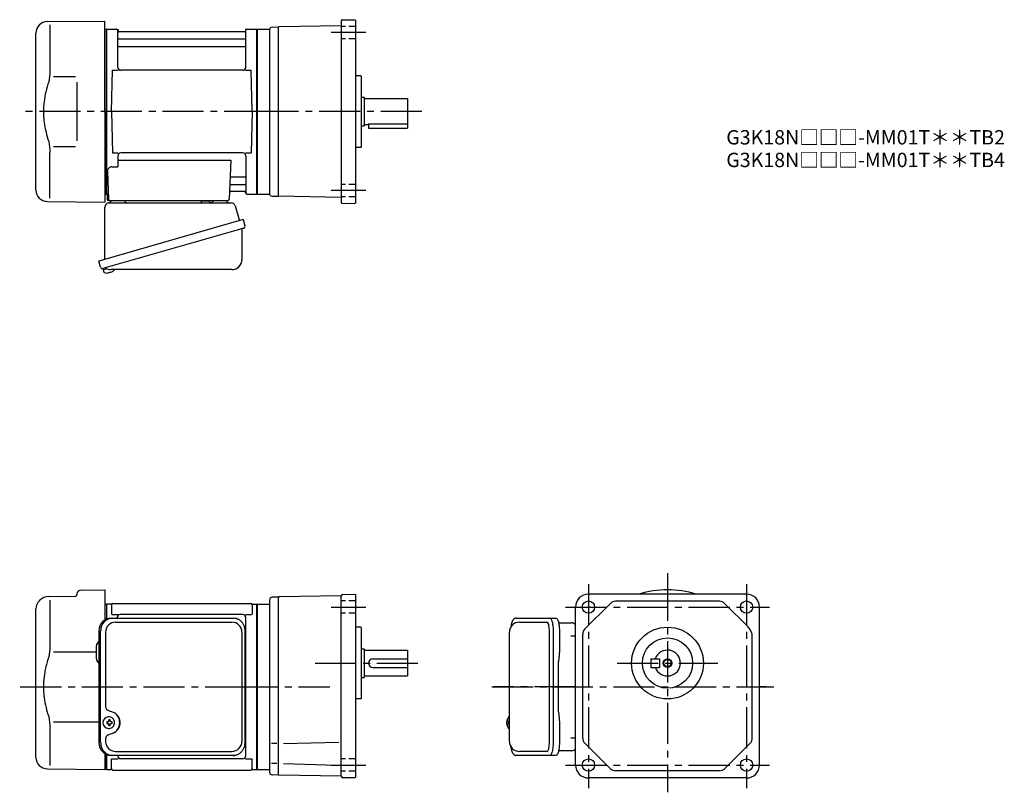
# Model space of a CAD drawing. Extents: x 133 to 818, y 56 to 594.
import ezdxf

# ---------------------------------------------------------------- set-up
doc = ezdxf.new("R2010")
doc.units = 0
doc.header["$LTSCALE"] = 3
doc.header["$MEASUREMENT"] = 0
for name, pattern in [('HIDDEN2', [4.7625, 3.175, -1.5875]), ('PHANTOM', [2.5, 1.25, -0.25, 0.25, -0.25, 0.25, -0.25]), ('sekkei(A2)', [14.2875, 9.525, -1.5875, 1.5875, -1.5875]), ('sekkei_H', [2.38125, 1.5875, -0.79375])]:
    doc.linetypes.add(name, pattern=pattern)
doc.layers.get('0').update_dxf_attribs({"linetype": 'CONTINUOUS'})
for name, color, linetype in [('CENTER', 3, 'sekkei(A2)'), ('HIDS', 1, 'HIDDEN2'), ('HOJO', 4, 'CONTINUOUS'), ('PHANTOM', 2, 'PHANTOM')]:
    doc.layers.add(name, color=color, linetype=linetype)
doc.layers.add('TITLE', color=4, linetype='CONTINUOUS', plot=False)
doc.styles.get("Standard").update_dxf_attribs({"font": 'simplex.shx', "bigfont": 'extfont.shx'})

msp = doc.modelspace()

# ---------------------------------------------------------------- linework, layer by layer
for p, q in [((152.18, 592.65), (192.25, 593)), ((153.97, 590.35), (153.97, 558.58)), ((192.25, 530), (192.25, 593)), ((356.75, 589.77), (313.25, 589.01)), ((356.75, 593.33), (356.75, 466.67)), ((357.24, 593.83), (366.25, 593.99)), ((366.25, 593.99), (366.75, 593.5)), ((366.75, 466.5), (366.75, 593.5)), ((144.25, 475.35), (144.25, 584.65)), ((192.25, 587.47), (193.05, 587.49)), ((193.05, 587.49), (193.25, 587.3)), ((193.55, 587.5), (193.25, 587.33)), ((193.25, 472.67), (193.25, 587.33)), ((193.25, 587.3), (193.25, 530)), ((193.55, 587.5), (200.41, 587.5)), ((193.55, 472.5), (193.55, 587.5)), ((201.25, 560.75), (201.25, 586.74)), ((201.4, 586.67), (201.53, 585.91)), ((289.48, 585.5), (202.02, 585.5)), ((290.1, 586.67), (289.97, 585.91)), ((290.25, 560.75), (290.25, 586.74)), ((291.09, 587.5), (297.95, 587.5)), ((297.95, 587.5), (298.25, 587.33)), ((297.95, 472.5), (297.95, 587.5)), ((298.25, 587.5), (306.24, 587.5)), ((298.25, 587.5), (298.25, 472.5)), ((298.25, 587.33), (298.25, 472.67)), ((306.75, 587.64), (306.75, 472.36)), ((308.68, 588.86), (312.75, 589)), ((312.75, 588.5), (313.25, 589.01)), ((312.75, 589), (312.75, 471)), ((201.75, 580.67), (289.75, 580.67)), ((201.75, 575.43), (289.75, 575.43)), ((196.75, 530), (197.5, 558.75)), ((197.5, 558.75), (201.53, 558.75)), ((288.25, 558.75), (203.25, 558.75)), ((289.97, 558.75), (294, 558.75)), ((294.75, 530), (294, 558.75)), ((156.52, 554.38), (171.75, 554.4)), ((370.25, 555), (366.75, 555)), ((370.25, 555), (370.75, 554.5)), ((370.75, 505.5), (370.75, 554.5)), ((370.75, 540), (372.75, 540)), ((372.75, 540), (372.75, 520)), ((372.75, 539), (402.75, 539)), ((402.75, 539), (402.75, 518.5)), ((192.25, 530), (192.25, 467)), ((193.25, 472.7), (193.25, 530)), ((196.75, 530), (197.5, 501.25)), ((294.75, 530), (294, 501.25)), ((372.75, 521), (375.75, 521)), ((375.75, 521.51), (402.75, 521.51)), ((375.75, 521.51), (375.75, 518.5)), ((370.75, 520), (372.75, 520)), ((375.75, 518.5), (402.75, 518.5)), ((153.97, 469.65), (153.97, 501.42)), ((156.51, 505.62), (171.75, 505.59)), ((197.5, 501.25), (201.53, 501.25)), ((288.25, 501.25), (203.25, 501.25)), ((289.97, 501.25), (294, 501.25)), ((370.25, 505), (366.75, 505)), ((370.75, 505.5), (370.25, 505)), ((201.25, 499.25), (201.25, 491.63)), ((201.25, 496.21), (279.74, 496.21)), ((279.74, 496.21), (278.78, 468.97)), ((290.25, 499.25), (290.25, 473.26)), ((194.03, 488.53), (194.72, 468.97)), ((197.03, 491.63), (201.25, 491.63)), ((280.36, 484.57), (289.75, 484.57)), ((279.94, 474.5), (289.48, 474.5)), ((280.11, 479.33), (289.75, 479.33)), ((290.1, 473.33), (289.97, 474.09)), ((152.18, 467.35), (192.25, 467)), ((192.25, 472.53), (193.05, 472.51)), ((193.05, 472.51), (193.25, 472.7)), ((193.55, 472.5), (193.25, 472.67)), ((194.59, 472.5), (193.55, 472.5)), ((193.75, 472.5), (193.75, 469)), ((194.75, 468), (277.78, 468)), ((291.09, 472.5), (297.95, 472.5)), ((297.95, 472.5), (298.25, 472.67)), ((298.25, 472.5), (306.24, 472.5)), ((308.68, 471.14), (312.75, 471)), ((312.75, 471.5), (313.25, 470.99)), ((356.75, 470.23), (313.25, 470.99)), ((357.24, 466.17), (366.25, 466.01)), ((366.75, 466.5), (366.25, 466.01)), ((190.87, 420.73), (191.15, 419.77)), ((193.67, 420.49), (190.94, 419.71)), ((190.94, 419.71), (191.37, 418.23)), ((195.05, 418.01), (195.12, 417.77)), ((196.11, 418.05), (196.04, 418.29)), ((196.45, 418.15), (196.11, 418.05)), ((197.46, 418.7), (197.47, 418.68)), ((193.64, 417.58), (193.64, 417.6)), ((195.12, 417.77), (194.79, 417.67)), ((152.83, 192.33), (171.76, 192.5)), ((172.75, 193.86), (172.75, 193.5)), ((175.72, 196.86), (192.25, 197)), ((192.25, 197), (192.25, 176.09)), ((312.75, 192), (308.68, 191.86)), ((313.25, 192.01), (312.75, 191.5)), ((312.75, 192), (312.75, 68)), ((356.75, 192.77), (313.25, 192.01)), ((356.75, 192.84), (356.75, 192.77)), ((356.75, 67.16), (356.75, 192.77)), ((357.73, 193.84), (366.25, 193.99)), ((366.25, 193.99), (366.75, 193.5)), ((366.75, 66.5), (366.75, 193.5)), ((638.75, 194), (528.75, 194)), ((146.59, 189.34), (147.24, 189.99)), ((153.97, 189.85), (153.97, 158.08)), ((192.25, 186.97), (193.05, 186.99)), ((193.05, 186.99), (193.25, 186.8)), ((193.55, 187), (193.25, 186.83)), ((193.25, 186.83), (193.25, 176.6)), ((193.25, 186.8), (193.25, 176.6)), ((196.43, 187), (193.55, 187)), ((193.55, 176.72), (193.55, 187)), ((196.75, 186.5), (196.75, 179.72)), ((197.75, 187.5), (293.75, 187.5)), ((294.75, 186.5), (294.75, 179.72)), ((295.07, 187), (297.95, 187)), ((297.95, 187), (298.25, 186.83)), ((297.95, 72), (297.95, 187)), ((298.25, 187), (306.75, 187)), ((298.25, 187), (298.25, 72)), ((298.25, 72.17), (298.25, 186.83)), ((306.75, 189.86), (306.75, 70.14)), ((526.21, 169.74), (544.01, 187.54)), ((619.95, 189), (547.55, 189)), ((639.82, 171.2), (623.49, 187.54)), ((144.25, 80.35), (144.25, 183.69)), ((197.15, 179.72), (201.4, 179.72)), ((288.25, 179.72), (202.75, 179.72)), ((290.1, 179.72), (294.35, 179.72)), ((519.75, 75), (519.75, 185)), ((647.75, 75), (647.75, 185)), ((200.75, 177.3), (200.75, 177.72)), ((290.25, 81.28), (290.25, 177.72)), ((480.7, 174.5), (499.67, 174.5)), ((370.25, 171), (366.75, 171)), ((370.25, 171), (370.75, 170.5)), ((370.75, 121.5), (370.75, 170.5)), ((501.62, 90.5), (501.62, 168.5)), ((524.75, 93.8), (524.75, 166.2)), ((186.25, 148.97), (186.25, 158.03)), ((642.75, 93.8), (642.75, 164.13)), ((156.52, 153.88), (186.25, 153.91)), ((370.75, 156), (372.75, 156)), ((372.75, 156), (372.75, 136)), ((372.75, 155), (402.75, 155)), ((402.75, 155), (402.75, 137)), ((378.75, 149), (402.75, 149)), ((572.25, 149), (578.25, 149)), ((572.25, 149), (572.25, 143)), ((578.25, 149), (578.25, 143)), ((378.75, 143), (402.75, 143)), ((572.25, 143), (578.25, 143)), ((370.75, 136), (372.75, 136)), ((372.75, 137), (402.75, 137)), ((370.25, 121), (366.75, 121)), ((370.75, 121.5), (370.25, 121)), ((156.51, 105.12), (188.02, 105.06)), ((194.69, 105), (193.55, 105)), ((193.55, 103.97), (194.69, 103.97)), ((194.91, 108.49), (194.58, 108.49)), ((197.33, 105), (196.35, 105)), ((196.35, 103.97), (197.33, 103.97)), ((471.88, 105.02), (471.78, 105.02)), ((471.78, 103.99), (471.88, 103.99)), ((473.01, 105.02), (472.42, 105.02)), ((472.42, 103.99), (473.01, 103.99)), ((473.7, 108.47), (473.56, 108.5)), ((473.7, 108.5), (473.56, 108.5)), ((153.97, 100.92), (153.97, 74.74)), ((194.58, 100.49), (194.91, 100.49)), ((473.55, 100.5), (473.7, 100.53)), ((473.56, 100.5), (473.7, 100.5)), ((311.88, 90), (308.13, 90)), ((316.4, 90), (355, 91.01)), ((544.01, 72.46), (526.21, 90.26)), ((623.49, 72.46), (641.29, 90.26)), ((192.25, 82.91), (192.25, 72)), ((193.25, 72.2), (193.25, 83.05)), ((193.25, 82.4), (193.25, 72.17)), ((193.55, 72), (193.55, 82.28)), ((499.67, 84.5), (480.7, 84.5)), ((196.75, 72.5), (196.75, 79.28)), ((197.15, 79.28), (201.4, 79.28)), ((201.25, 81.28), (201.25, 81.7)), ((288.25, 79.28), (203.25, 79.28)), ((290.1, 79.28), (294.35, 79.28)), ((294.75, 72.5), (294.75, 79.28)), ((311.88, 76), (308.13, 76)), ((316.4, 76), (353.69, 75.02)), ((152.18, 72.35), (192.25, 72)), ((192.25, 72.03), (193.05, 72.01)), ((193.05, 72.01), (193.25, 72.2)), ((193.55, 72), (193.25, 72.17)), ((193.55, 72), (196.43, 72)), ((197.75, 71.5), (293.75, 71.5)), ((295.07, 72), (297.95, 72)), ((297.95, 72), (298.25, 72.17)), ((298.25, 72), (306.75, 72)), ((619.95, 71), (547.55, 71)), ((312.75, 68), (308.68, 68.14)), ((312.75, 68.5), (313.25, 67.99)), ((356.75, 67.2), (313.25, 67.99)), ((366.25, 66.01), (357.73, 66.16)), ((366.75, 66.5), (366.25, 66.01)), ((638.75, 66), (528.75, 66))]:
    msp.add_line(p, q)
at = {"color": 7, "linetype": 'Continuous', "lineweight": 25}
for p, q in [((172.75, 550.4), (172.75, 509.59)), ((195.07, 466.5), (279.98, 466.5)), ((198.05, 468), (204.45, 468)), ((259.45, 467.9), (265.05, 467.9)), ((259.45, 467.9), (259.45, 467.3)), ((265.05, 467.3), (265.05, 467.9)), ((269.05, 468), (275.45, 468)), ((192.25, 427.16), (192.25, 463.5)), ((282.87, 464.32), (285.8, 453.98)), ((288.47, 454.75), (188.02, 425.95)), ((288.47, 454.75), (289.71, 450.43)), ((281.61, 446.75), (190.87, 420.73)), ((287.57, 447.86), (287.57, 426.95)), ((189.26, 421.62), (188.02, 425.95)), ((280.57, 419.95), (196.36, 419.95)), ((196.48, 177.3), (197.72, 177.3)), ((197.72, 177.3), (281.26, 177.3)), ((199.7, 174.5), (280.57, 174.5)), ((281.26, 177.3), (281.96, 177.27)), ((478.49, 177.3), (501.75, 177.3)), ((501.75, 177.3), (506.08, 177.3)), ((507.97, 174), (517.25, 174)), ((188.02, 168.5), (188.02, 90.5)), ((189.26, 90.5), (189.26, 168.5)), ((192.7, 167.5), (192.7, 115.5)), ((287.57, 167.5), (287.57, 91.5)), ((289.76, 90.5), (289.76, 168.5)), ((473.7, 91.5), (473.7, 167.5)), ((504.18, 168.5), (504.18, 90.5)), ((508.5, 168.5), (508.5, 154.38)), ((508.28, 150.76), (508.18, 150.02)), ((507.98, 112), (507.98, 147)), ((508.18, 108.98), (508.28, 108.24)), ((508.5, 104.62), (508.5, 90.5)), ((192.7, 93.5), (192.7, 91.5)), ((199.7, 84.5), (280.57, 84.5)), ((517.25, 85), (507.97, 85)), ((197.72, 81.7), (196.48, 81.7)), ((281.26, 81.7), (197.72, 81.7)), ((501.75, 81.7), (478.49, 81.7)), ((506.08, 81.7), (501.75, 81.7))]:
    msp.add_line(p, q, dxfattribs=at)
msp.add_lwpolyline([(288.82, 448.82), (288.77, 448.8), (288.61, 448.76), (288.35, 448.68), (288, 448.58), (287.55, 448.45), (287.01, 448.3), (286.39, 448.12), (285.71, 447.92), (284.96, 447.71), (284.17, 447.48), (283.34, 447.25), (282.48, 447), (281.61, 446.75)], dxfattribs=at)
at = {"color": 7, "linetype": 'Continuous', "lineweight": 25, "flags": 128}
for points in [[(501.75, 177.3), (502.02, 177.24), (502.29, 177.08), (502.55, 176.81), (502.8, 176.43), (503.04, 175.95), (503.26, 175.38), (503.47, 174.72), (503.65, 173.99), (503.8, 173.18), (503.94, 172.32), (504.04, 171.41), (504.11, 170.46), (504.16, 169.49), (504.18, 168.5)], [(506.08, 177.3), (506.35, 177.24), (506.62, 177.08), (506.88, 176.81), (507.13, 176.43), (507.37, 175.95), (507.59, 175.38), (507.79, 174.72), (507.97, 173.99), (508.13, 173.18), (508.26, 172.32), (508.37, 171.41), (508.44, 170.46), (508.49, 169.49), (508.5, 168.5)], [(504.18, 90.5), (504.16, 89.51), (504.11, 88.54), (504.04, 87.59), (503.94, 86.68), (503.8, 85.82), (503.65, 85.01), (503.47, 84.28), (503.26, 83.62), (503.04, 83.05), (502.8, 82.57), (502.55, 82.19), (502.29, 81.92), (502.02, 81.76), (501.75, 81.7)], [(508.5, 90.5), (508.49, 89.51), (508.44, 88.54), (508.37, 87.59), (508.26, 86.68), (508.13, 85.82), (507.97, 85.01), (507.79, 84.28), (507.59, 83.62), (507.37, 83.05), (507.13, 82.57), (506.88, 82.19), (506.62, 81.92), (506.35, 81.76), (506.08, 81.7)]]:
    msp.add_lwpolyline(points, dxfattribs=at)
for points in [[(198.32, 106.56), (198.1, 106.89), (197.7, 107.37), (197.22, 107.78), (196.69, 108.1), (196.12, 108.33), (195.52, 108.46), (194.91, 108.48)], [(472.94, 108.19), (472.86, 108.1), (472.75, 107.96)], [(194.91, 100.49), (195.52, 100.52), (196.12, 100.64), (196.69, 100.87), (197.22, 101.19), (197.7, 101.6), (198.1, 102.08), (198.35, 102.47)], [(472.75, 101.04), (472.86, 100.9), (472.92, 100.82)], [(472.92, 100.82), (472.94, 100.81)]]:
    msp.add_lwpolyline(points)
for centre, radius in [((528.75, 185), 4.3), ((638.75, 185), 4.3), ((583.75, 146), 25), ((583.75, 146), 17.5), ((583.75, 146), 17.5), ((583.75, 146), 2.55), ((528.75, 75), 4.3), ((638.75, 75), 4.3)]:
    msp.add_circle(centre, radius)
for centre, radius, start, end in [((152.25, 584.65), 8, 90.5, 180), ((357.25, 593.33), 0.5, 91, 180), ((200.41, 586.5), 1, 10, 90), ((202.02, 586), 0.5, 190, 270), ((289.48, 586), 0.5, 270, 350), ((291.09, 586.5), 1, 90, 170), ((306.24, 588.5), 1, 270, 326.84079), ((308.75, 586.86), 2, 92.00001, 146.84079), ((201.75, 581.17), 0.5, 180, 270), ((289.75, 581.17), 0.5, 270, 360), ((201.75, 574.93), 0.5, 90, 180), ((289.75, 574.93), 0.5, 360, 90), ((203.25, 560.75), 2, 180, 270), ((288.25, 560.75), 2, 270, 360), ((203.25, 499.25), 2, 90, 180), ((288.25, 499.25), 2, 0, 90), ((197.03, 488.63), 3, 90, 182), ((280.36, 485.57), 1, 178, 270), ((289.75, 485.07), 0.5, 270, 0), ((152.25, 475.35), 8, 180, 269.5), ((279.94, 473.5), 1, 90, 178), ((280.11, 478.33), 1, 90, 178), ((289.48, 474), 0.5, 10, 90), ((289.75, 478.83), 0.5, 0, 90), ((291.09, 473.5), 1, 190, 270), ((194.75, 469), 1, 180, 270), ((195.72, 469), 1, 182, 270), ((277.78, 469), 1, 270, 358), ((306.24, 471.5), 1, 33.15921, 90), ((308.75, 473.14), 2, 213.15921, 267.99999), ((357.25, 466.67), 0.5, 180, 269), ((191.71, 418.32), 0.36, 196.00429, 249.64592), ((193.58, 425.03), 7.18, 281.88998, 290.11859), ((193.85, 424.08), 6.48, 293.70105, 303.83942), ((193.85, 424.08), 6.5, 303.86687, 320.55917), ((193.85, 424.08), 6.5, 249.64592, 268.1417), ((193.85, 424.08), 6.48, 268.16915, 278.30752), ((152.9, 184.33), 8, 90.5, 135), ((171.75, 193.5), 1, 270.5, 0), ((175.75, 193.86), 3, 90.5, 180), ((357.75, 192.84), 1, 91, 180), ((528.75, 185), 9, 90, 180), ((583.75, 129.5), 67.5, 72.85379, 107.14621), ((638.75, 185), 9, 0, 90), ((152.25, 183.69), 8, 135, 180), ((196.43, 188), 1, 270, 311.40962), ((197.75, 186.5), 1, 90, 180), ((293.75, 186.5), 1, 0, 90), ((295.07, 188), 1, 228.59038, 270), ((308.75, 189.86), 2, 92.00028, 180), ((547.55, 184), 5, 90, 135), ((619.95, 184), 5, 45, 90), ((202.75, 177.72), 2, 90, 180), ((288.25, 177.72), 2, 0, 90), ((480.7, 167.5), 7, 90, 180), ((529.75, 166.2), 5, 135, 180), ((632.75, 164.13), 10, 0, 45), ((189.25, 158.03), 3, 114.15935, 180), ((289.25, 162.38), 1, 300.98065, 0), ((289.25, 151.91), 1, 0, 59.01935), ((583.75, 146), 9, 199.4729, 160.5304), ((189.25, 148.97), 3, 180, 245.84065), ((378.75, 146), 3, 90, 270), ((194.74, 104.49), 4, 92.17585, 267.82415), ((237.12, 104.49), 43.57, 179.32277, 180.67723), ((195.55, 104.52), 0.986, 122.1469, 150.73824), ((195.55, 104.45), 0.986, 209.26176, 237.8531), ((195.44, 93.48), 13, 87.84144, 92.15856), ((175.53, 104.55), 19.52, 2.36893, 5.6557), ((175.53, 104.43), 19.52, 354.3443, 357.63107), ((176.51, 104.55), 19.52, 2.36893, 5.6557), ((176.51, 104.43), 19.52, 354.3443, 357.63107), ((195.49, 104.52), 0.986, 29.26176, 57.8531), ((195.49, 104.45), 0.986, 302.1469, 330.73824), ((188.19, 104.49), 9.15, 356.77493, 3.22507), ((289.25, 107.09), 1, 300.98065, 0), ((478.26, 104.5), 6.5, 147.87968, 212.12032), ((478.25, 104.5), 6.5, 175.45341, 184.54659), ((473.16, 104.81), 1.29, 154.59503, 171.00138), ((473.16, 104.19), 1.29, 188.99862, 205.40497), ((478.7, 104.51), 6.77, 162.99889, 172.68533), ((478.7, 104.49), 6.77, 187.31467, 197.00111), ((472.39, 105.12), 1.37, 83.31337, 96.68663), ((479.02, 104.51), 6.77, 162.99889, 172.68533), ((471.14, 104.81), 1.29, 8.99862, 25.40497), ((471.14, 104.19), 1.29, 334.59503, 351.00138), ((479.02, 104.49), 6.77, 187.31467, 197.00111), ((473.29, 107.85), 0.486, 131.87914, 136.24102), ((482, 104.5), 9.01, 176.72211, 183.27789), ((195.44, 115.49), 13, 267.84144, 272.15856), ((289.25, 96.62), 1, 0, 59.01935), ((472.39, 103.88), 1.37, 263.31337, 276.68663), ((480.7, 91.5), 7, 180, 270), ((529.75, 93.8), 5, 180, 225), ((637.75, 93.8), 5, 315, 0), ((152.25, 80.35), 8, 180, 269.5), ((203.25, 81.28), 2, 180, 270), ((288.25, 81.28), 2, 270, 0), ((196.43, 71), 1, 48.59038, 90), ((197.75, 72.5), 1, 180, 270), ((293.75, 72.5), 1, 270, 0), ((295.07, 71), 1, 90, 131.40962), ((308.75, 70.14), 2, 180, 268), ((528.75, 75), 9, 180, 270), ((547.55, 76), 5, 225, 270), ((619.95, 76), 5, 270, 315), ((638.75, 75), 9, 270, 0), ((357.75, 67.16), 1, 180, 269)]:
    msp.add_arc(centre, radius, start, end)
at = {"color": 7, "linetype": 'Continuous', "lineweight": 25}
for centre, radius, start, end in [((195.25, 463.5), 3, 95.73917, 180), ((194.75, 468.47), 2, 275.73917, 346.26282), ((207.75, 468.5), 2, 194.47751, 270), ((258.65, 467.3), 0.8, 270, 0), ((265.85, 467.3), 0.8, 180, 267.22448), ((265.75, 468.5), 2, 270, 345.52249), ((278.75, 468.5), 2, 194.47751, 270), ((279.98, 463.5), 3, 15.82353, 90), ((288.37, 447.86), 0.8, 106, 180), ((288.46, 450.07), 1.3, 286, 16), ((280.57, 426.95), 7, 270, 0), ((190.51, 421.98), 1.3, 196, 286), ((192.28, 420.3), 0.8, 58.46656, 106), ((196.36, 426.95), 7, 238.46656, 270), ((196.66, 168.67), 8.63, 91.15389, 181.1092), ((197.9, 168.67), 8.63, 91.15394, 181.10915), ((199.7, 167.5), 7, 90, 180), ((280.57, 167.5), 7, 0, 90), ((517.25, 171), 3, 33.55731, 90), ((194.4, 104.5), 8.15, 303.5537, 56.4463), ((196.66, 90.33), 8.63, 178.8908, 268.84611), ((197.9, 90.33), 8.63, 178.89085, 268.84606), ((199.7, 91.5), 7, 180, 270), ((280.57, 91.5), 7, 270, 0), ((280.57, 91.5), 7, 270, 0), ((517.25, 88), 3, 270, 326.44269)]:
    msp.add_arc(centre, radius, start, end, dxfattribs=at)
for centre, start_param, end_param in [((499.67, 168.5), 4.712389, 6.283185), ((499.67, 90.5), 3.141593, 4.712389)]:
    msp.add_ellipse(centre, major_axis=(0, 6), ratio=0.324978, start_param=start_param, end_param=end_param)
msp.add_ellipse((194.39, 104.5), major_axis=(8.56, 0), ratio=0.934633, start_param=5.268129, end_param=7.298241, dxfattribs=at)
for points, knots in [([(153.97, 558.58), (153.96, 557.78), (153.93, 556.95), (153.81, 555.29), (153.73, 554.47), (153.51, 552.83), (153.37, 552), (153.18, 551.04), (153.15, 550.9), (153.13, 550.76)], [0.0002013, 0.0002013, 0.0002013, 0.0002013, 0.3230943, 0.3230943, 0.6260446, 0.6260446, 0.9289949, 0.9289949, 0.9788862, 0.9788862, 0.9788862, 0.9788862]), ([(153.13, 550.76), (152.33, 548.46), (151.64, 546.13), (150.54, 541.5), (150.13, 539.21), (149.56, 534.57), (149.42, 532.22), (149.43, 528.64), (149.47, 527.43), (149.63, 525.02), (149.75, 523.83), (150.21, 520.28), (150.66, 517.94), (151.76, 513.47), (152.4, 511.34), (153.13, 509.24)], [0.0043765, 0.0043765, 0.0043765, 0.0043765, 0.1757485, 0.1757485, 0.3398793, 0.3398793, 0.5040101, 0.5040101, 0.5877582, 0.5877582, 0.6715064, 0.6715064, 0.8390026, 0.8390026, 0.9956241, 0.9956241, 0.9956241, 0.9956241]), ([(478.49, 177.3), (478.34, 177.29), (478.04, 177.28), (477.6, 177.15), (477.2, 176.96), (476.84, 176.72), (476.52, 176.42), (476.22, 176.06), (475.94, 175.62), (475.67, 175.09), (475.42, 174.47), (475.22, 173.77), (475.09, 173.25), (475.03, 172.97), (475.03, 172.94), (475.03, 172.94), (475.03, 172.94), (475.03, 172.94), (474.92, 172.32), (474.8, 171.7), (474.69, 171.09)], [0, 0, 0, 0, 0.068906, 0.139476, 0.209438, 0.280718, 0.355628, 0.437237, 0.529585, 0.636589, 0.756203, 0.875311, 0.98934, 1, 1, 1, 1, 1, 1, 1.268665, 1.268665, 1.268665, 1.268665]), ([(153.97, 158.08), (153.96, 157.28), (153.93, 156.45), (153.81, 154.79), (153.73, 153.97), (153.51, 152.33), (153.37, 151.5), (153.18, 150.54), (153.15, 150.4), (153.13, 150.26)], [0.0002013, 0.0002013, 0.0002013, 0.0002013, 0.3230943, 0.3230943, 0.6260446, 0.6260446, 0.9289949, 0.9289949, 0.9788862, 0.9788862, 0.9788862, 0.9788862]), ([(153.13, 150.26), (152.33, 147.96), (151.64, 145.63), (150.54, 141), (150.13, 138.71), (149.56, 134.07), (149.42, 131.72), (149.43, 128.14), (149.47, 126.93), (149.63, 124.52), (149.75, 123.33), (150.21, 119.78), (150.66, 117.44), (151.76, 112.97), (152.4, 110.84), (153.13, 108.74)], [0.0043765, 0.0043765, 0.0043765, 0.0043765, 0.1757485, 0.1757485, 0.3398793, 0.3398793, 0.5040101, 0.5040101, 0.5877582, 0.5877582, 0.6715064, 0.6715064, 0.8390026, 0.8390026, 0.9956241, 0.9956241, 0.9956241, 0.9956241]), ([(198.88, 104.49), (198.88, 104.6), (198.87, 104.9), (198.8, 105.41), (198.62, 105.98), (198.46, 106.36), (198.34, 106.54), (198.33, 106.55)], [0, 0, 0, 0, 0.150921, 0.427022, 0.703322, 0.979579, 1, 1, 1, 1]), ([(198.36, 102.48), (198.38, 102.5), (198.5, 102.69), (198.65, 103.09), (198.82, 103.66), (198.88, 104.13), (198.88, 104.41), (198.88, 104.49)], [0, 0, 0, 0, 0.037796, 0.322008, 0.606449, 0.891076, 1, 1, 1, 1]), ([(473.56, 108.49), (473.49, 108.49), (473.33, 108.48), (473.13, 108.38), (473.03, 108.28), (472.98, 108.24), (472.98, 108.23), (472.97, 108.23), (472.96, 108.22)], [0, 0, 0, 0, 0.329406, 0.709553, 1, 1, 1, 1.048572, 1.048572, 1.048572, 1.048572]), ([(472.94, 100.81), (472.95, 100.8), (472.95, 100.79), (472.96, 100.78), (472.97, 100.77), (473.03, 100.69), (473.18, 100.6), (473.38, 100.5), (473.51, 100.51), (473.55, 100.51)], [-0.057331, -0.057331, -0.057331, -0.057331, 0, 0, 0, 0.04709, 0.447062, 0.808158, 1, 1, 1, 1]), ([(474.59, 88.09), (474.73, 87.41), (474.88, 86.73), (475.03, 86.05), (475.08, 85.82), (475.18, 85.35), (475.38, 84.68), (475.61, 84.03), (475.89, 83.46), (476.2, 82.97), (476.52, 82.58), (476.86, 82.26), (477.24, 82.01), (477.65, 81.83), (478.08, 81.72), (478.36, 81.71), (478.49, 81.7)], [-0.308501, -0.308501, -0.308501, -0.308501, 0, 0, 0, 0.103357, 0.215357, 0.331905, 0.455265, 0.558115, 0.645908, 0.724824, 0.798509, 0.869222, 0.938414, 1, 1, 1, 1])]:
    msp.add_open_spline(points, degree=3, knots=knots)
for points in [[(153.13, 509.24), (153.68, 506.55), (153.96, 503.85), (153.97, 501.42)], [(153.13, 108.74), (153.68, 106.05), (153.96, 103.35), (153.97, 100.92)]]:
    msp.add_open_spline(points, degree=3)
for points, knots in [([(289.76, 168.5), (289.73, 170.71), (289.78, 167.43), (289.66, 170.46), (289.49, 170.63), (289.22, 171.68), (288.87, 172.45), (288.44, 173.25), (287.93, 173.98), (287.36, 174.66), (286.72, 175.27), (286.02, 175.81), (285.31, 176.27), (284.38, 176.67), (284.09, 176.9), (281.26, 177.35), (285.58, 176.85), (281.97, 177.27)], [0, 0, 0, 0, 0.507298, 1.405389, 2.302973, 3.19919, 4.093501, 4.985441, 5.874635, 6.760827, 7.643864, 8.523727, 9.400536, 10.274529, 11.146068, 12.015623, 12.87529, 12.87529, 12.87529, 12.87529]), ([(508.5, 154.38), (508.49, 153.91), (508.48, 152.97), (508.39, 151.75), (508.31, 151.04), (508.28, 150.76)], [0, 0, 0, 0, 0.3729036, 0.7565988, 1, 1, 1, 1]), ([(508.18, 150.02), (508.14, 149.66), (508.05, 148.92), (507.99, 147.89), (507.99, 147.24), (507.98, 147)], [0, 0, 0, 0, 0.3792285, 0.7680446, 1, 1, 1, 1]), ([(192.7, 115.5), (192.77, 114.58), (192.72, 115.25), (192.98, 114.29), (193.3, 113.94), (193.8, 113.45), (194.28, 113.13), (195.56, 112.69), (194.72, 112.92), (195.9, 112.6)], [0, 0, 0, 0, 0.578505, 1.14551, 1.727815, 2.299184, 3.086706, 3.8758, 4.673493, 4.673493, 4.673493, 4.673493]), ([(195.9, 112.6), (196.93, 112.3), (196.42, 112.47), (198.39, 111.64), (197.81, 111.94), (198.91, 111.3)], [0, 0, 0, 0, 0.977179, 2.123933, 3.286935, 3.286935, 3.286935, 3.286935]), ([(507.98, 112), (507.99, 111.61), (508, 110.8), (508.08, 109.79), (508.15, 109.2), (508.18, 108.98)], [0, 0, 0, 0, 0.377768, 0.767941, 1, 1, 1, 1]), ([(508.28, 108.24), (508.33, 107.8), (508.43, 106.89), (508.49, 105.66), (508.5, 104.89), (508.5, 104.62)], [0, 0, 0, 0, 0.3864211, 0.7842232, 1, 1, 1, 1]), ([(195.9, 96.4), (194.72, 96.08), (195.56, 96.31), (194.28, 95.87), (193.8, 95.55), (193.3, 95.06), (192.98, 94.71), (192.72, 93.75), (192.77, 94.42), (192.7, 93.5)], [0, 0, 0, 0, 0.79765, 1.586746, 2.37431, 2.945632, 3.527983, 4.094965, 4.673495, 4.673495, 4.673495, 4.673495]), ([(198.91, 97.7), (197.98, 97.15), (198.47, 97.41), (196.51, 96.55), (197.12, 96.76), (195.9, 96.4)], [0, 0, 0, 0, 0.981642, 2.12909, 3.286971, 3.286971, 3.286971, 3.286971]), ([(281.26, 81.7), (283.47, 81.74), (280.18, 81.68), (283.17, 81.81), (283.32, 81.98), (284.33, 82.26), (285.07, 82.62), (285.84, 83.07), (286.55, 83.59), (287.2, 84.18), (287.79, 84.84), (288.31, 85.55), (288.76, 86.34), (289.13, 87.1), (289.43, 88.12), (289.62, 88.34), (289.79, 91.49), (289.68, 87.05), (289.76, 90.5)], [0, 0, 0, 0, 0.496423, 1.363487, 2.231535, 3.100955, 3.972324, 4.846129, 5.722755, 6.602462, 7.485371, 8.371475, 9.260623, 10.152542, 11.046855, 11.94308, 12.840665, 13.590304, 13.590304, 13.590304, 13.590304])]:
    msp.add_open_spline(points, degree=3, knots=knots, dxfattribs=at)
msp.add_open_spline([(473.7, 167.5), (473.7, 167.5), (473.7, 167.5), (473.7, 167.5)], degree=3, dxfattribs=at)
at = {"layer": 'CENTER'}
for p, q in [((200.94, 587.5), (201.25, 587.5)), ((201.25, 587.5), (201.3, 587.2)), ((290.25, 587.5), (290.2, 587.2)), ((290.56, 587.5), (290.25, 587.5)), ((373.75, 585), (349.75, 585)), ((303.75, 530), (132.91, 530)), ((412.75, 530), (286.44, 530)), ((373.75, 475), (349.75, 475)), ((583.75, 208.7), (583.75, 194)), ((528.75, 201), (528.75, 59)), ((583.75, 204), (583.75, 56)), ((638.75, 201), (638.75, 59)), ((349.75, 185), (373.75, 185)), ((512.75, 185), (654.75, 185)), ((516.47, 165), (519.75, 165)), ((338.61, 146), (412.75, 146)), ((548.75, 146), (618.75, 146)), ((133.33, 129.5), (303.75, 129.5)), ((284.11, 129.5), (348.77, 129.5)), ((461.59, 129.5), (519.75, 129.5)), ((519.75, 129.5), (462.56, 129.5)), ((503.28, 129.5), (657.75, 129.5)), ((652.49, 129.5), (647.75, 129.5)), ((516.47, 94), (519.75, 94)), ((349.75, 75), (373.75, 75)), ((512.75, 75), (654.75, 75)), ((583.75, 66), (583.75, 65.5))]:
    msp.add_line(p, q, dxfattribs=at)
at = {"layer": 'HIDS', "linetype": 'sekkei_H'}
for p, q in [((366.75, 589.3), (356.75, 589.3)), ((366.75, 580.7), (356.75, 580.7)), ((366.75, 479.3), (356.75, 479.3)), ((366.75, 470.7), (356.75, 470.7)), ((366.75, 189.3), (356.75, 189.3)), ((366.75, 180.7), (356.75, 180.7)), ((366.75, 79.3), (356.75, 79.3)), ((366.75, 70.7), (356.75, 70.7))]:
    msp.add_line(p, q, dxfattribs=at)
at = {"layer": 'HOJO'}
msp.add_circle((583.75, 146), 3, dxfattribs=at)
at = {"layer": 'PHANTOM'}
for p, q in [((193.05, 587.49), (193.25, 587.5)), ((193.25, 587.5), (193.25, 587.3))]:
    msp.add_line(p, q, dxfattribs=at)

# ---------------------------------------------------------------- texts
at = {"layer": 'TITLE'}
for s, p in [('G3K18N□□□-MM01T＊＊TB2', (624.65, 507.08)), ('G3K18N□□□-MM01T＊＊TB4', (624.65, 491.33))]:
    msp.add_text(s, height=10, dxfattribs=at).set_placement(p)

doc.saveas('drawing.dxf')
